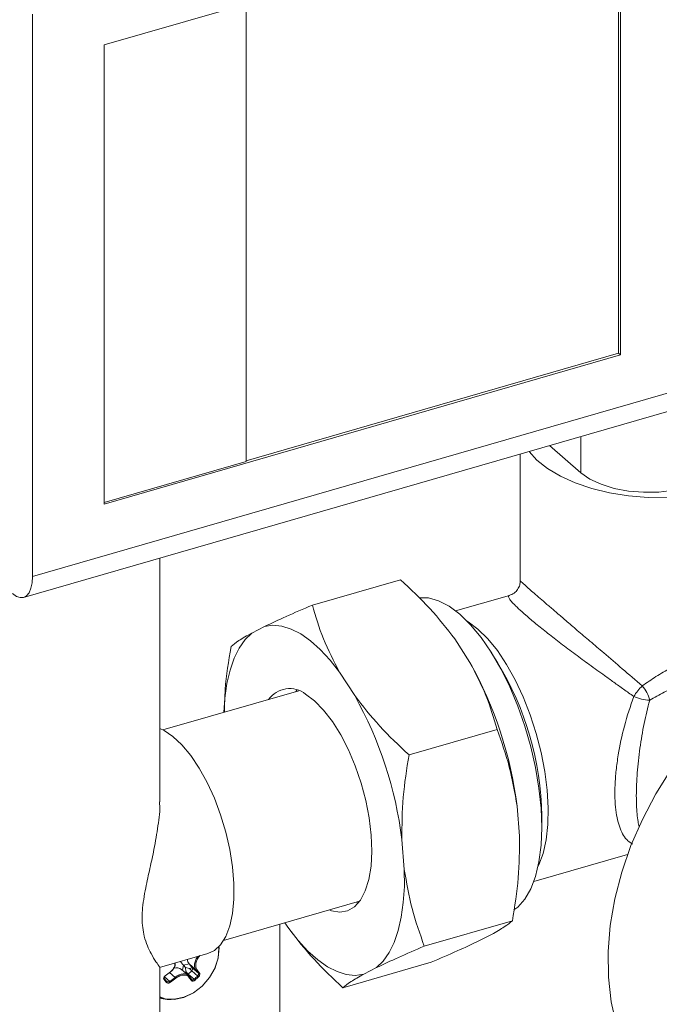
# Model space of a CAD drawing. Extents: x 25.3 to 39.4, y 24.6 to 35.4.
# Drawn here: x 29.4 to 29.7, y 29.7 to 30.1 of the extents above; entities that cross this region are included whole.
import ezdxf

# ---------------------------------------------------------------- set-up
doc = ezdxf.new("R2010")
doc.units = 0
doc.header["$LTSCALE"] = 0.2
doc.header["$MEASUREMENT"] = 0

# ---------------------------------------------------------------- blocks, each defined once
blk = doc.blocks.new('A$C3FA76B1D')
at = {"color": 7, "linetype": 'Continuous', "lineweight": 15}
for p, q in [((2.220002072840707, 5.561960059912952), (2.004848886588, 5.499850684912946)), ((2.219173947840709, 5.37142996053139), (2.219173947840709, 5.561721000817119)), ((2.220002072840707, 5.370712783243892), (2.220002072840707, 5.561960059912952)), ((2.064061577213756, 5.326334130602223), (2.064061577213756, 5.516943916349053)), ((1.974966499608463, 5.512739701454887), (1.974966499608463, 5.278461787535282)), ((2.004848886588, 5.499850684912946), (2.004848886588, 5.308603408243886)), ((2.004848886588, 5.308603408243886), (2.220002072840707, 5.370712783243892)), ((2.064061577213756, 5.326652876063338), (2.219173947840709, 5.37142996053139)), ((2.219173947840709, 5.37142996053139), (2.220002072840707, 5.370712783243892)), ((1.974966499608463, 5.278461787535282), (2.243907982424332, 5.356098506285289)), ((1.971278860608443, 5.26972082512599), (2.240220343424319, 5.34735754387599)), ((2.20357306810341, 5.336778386740196), (2.203572987345154, 5.321622725286471)), ((2.203572987345154, 5.321622725286471), (2.19044781970463, 5.332989453892083)), ((2.178273971947249, 5.329475166752186), (2.17827369033121, 5.2766251201001)), ((2.004848886588, 5.309240899166117), (2.064061577213756, 5.326334130602223)), ((2.028006578188851, 5.184632528932905), (2.028006578188851, 5.286096706633771)), ((2.09163004490302, 5.266524027210643), (2.128335969066868, 5.277120114809069)), ((2.173718625324959, 5.270557362545254), (2.151345023442225, 5.264098779230242)), ((2.066378895363599, 5.254887672406809), (2.071692337687018, 5.257599724614344)), ((2.150963452426467, 5.252443942870862), (2.157276987708762, 5.24266291156416)), ((2.16877044104308, 5.242682140912585), (2.166207797498885, 5.246750972759138)), ((2.102963397750678, 5.238587520626773), (2.109276933032966, 5.228806489320064)), ((2.08600148267724, 5.230872018170608), (2.02931181516135, 5.214507120770325)), ((2.084698781872987, 5.230495960840607), (2.085214281140523, 5.231154591640365)), ((2.168610340556413, 5.214726404980283), (2.131904416392572, 5.204130317381857)), ((2.176947181955988, 5.18275609776861), (2.177947274914864, 5.17026301425437)), ((2.187228715744759, 5.173931031743621), (2.187228715744517, 5.178739621404855)), ((2.128947127280199, 5.168899675524521), (2.129947220239075, 5.156406592010278)), ((2.177947274914864, 5.17026301425437), (2.178009781275435, 5.166452903091965)), ((2.178009781275435, 5.16615203006134), (2.178009781275435, 5.166452903091965)), ((2.183897617590453, 5.151331203710988), (2.222976035395931, 5.16261196299768)), ((2.054630930909326, 5.126799131013893), (2.111320598425216, 5.143164028414184)), ((2.11080509915768, 5.142505397614425), (2.11001789762097, 5.142787971084179)), ((2.078127107670618, 5.13358189300293), (2.078127107670618, 4.883455501237499)), ((2.081761852035569, 5.131812133982354), (2.080228018535493, 5.134188373729618)), ((2.174989985802483, 5.135032372397035), (2.13828406163865, 5.124436284798605)), ((2.166346409098438, 5.129368404446407), (2.161032966775018, 5.126656352238868)), ((2.02797002725373, 5.115539653978846), (2.048089230733915, 5.121347567751428)), ((2.028006578188851, 4.713846156241903), (2.028006578188851, 5.115672161853308)), ((2.040066706007146, 5.112167586263386), (2.037094957394828, 5.11474119605532)), ((2.037449140180357, 5.114434464765463), (2.037879197925527, 5.116567406553543)), ((2.040275562888844, 5.117056353252277), (2.037879197925527, 5.116567406553543)), ((2.038728570967983, 5.115512523575202), (2.037879197925527, 5.116567406553543)), ((2.038971783266774, 5.113845599722019), (2.038728570967983, 5.115512523575202)), ((2.040390047835501, 5.115181606209912), (2.038728570967983, 5.115512523575202)), ((2.043114303167947, 5.11459793205583), (2.040275562888844, 5.117056353252277)), ((2.040275562888844, 5.117056353252277), (2.041588230316727, 5.115426079559658)), ((2.041588230316727, 5.115426079559658), (2.040390047835501, 5.115181606209912)), ((2.040390047835501, 5.115181606209912), (2.041342392418663, 5.114182685600671)), ((2.044198237888139, 5.113165746698744), (2.041588230316727, 5.115426079559658)), ((2.141095259559023, 5.117732049642569), (2.104389335395176, 5.107135962044147)), ((2.118346354422641, 5.11551198220231), (2.113032912099229, 5.112799929994772)), ((2.029999216199762, 5.110879853248893), (2.02999377064944, 5.1108918201801)), ((2.032177699830356, 5.109768268913214), (2.030035588008438, 5.111623392168752)), ((2.034415640677089, 5.111462856435526), (2.03213939224684, 5.113434145401442)), ((2.038971783266774, 5.113845599722019), (2.0388465135281, 5.113224303947749)), ((2.039924127849936, 5.112846679112781), (2.038971783266774, 5.113845599722019)), ((2.041342392418663, 5.114182685600671), (2.039924127849936, 5.112846679112781)), ((2.042420386685599, 5.110684855546669), (2.039924127849936, 5.112846679112781)), ((2.041342392418663, 5.114182685600671), (2.043838651254333, 5.112020862034559))]:
    blk.add_line(p, q, dxfattribs=at)
at = {"color": 7, "linetype": 'Continuous', "lineweight": 15, "flags": 128}
for points in [[(2.182019302813394, 5.330556350644073), (2.185238780702548, 5.326940821596295), (2.189637733174479, 5.323420922493163), (2.194973625517697, 5.320241381406277), (2.201142600657228, 5.317464084486204), (2.208024586509104, 5.315143088658367), (2.215485633046846, 5.313323569466469), (2.223380519486412, 5.312040941781902), (2.231555580843562, 5.31132017049358), (2.239851698847971, 5.311175284594768), (2.248107398999387, 5.311609104124678), (2.25616199348508, 5.31261318527962), (2.263858708785328, 5.31416798476204), (2.271047737091706, 5.316243240168575), (2.277589152145659, 5.318798559013295), (2.28335563274387, 5.321784204921535), (2.288234940900793, 5.325142065691807), (2.292132106433293, 5.328806784383719), (2.294971275447203, 5.332707031416497), (2.29669718674721, 5.33676689291811), (2.297276247433039, 5.340907348302455), (2.296697186747096, 5.345047808315176), (2.294971275446997, 5.34910768361182), (2.292647063562619, 5.352412245141618)], [(2.248109986852981, 5.315655748305975), (2.242288315876849, 5.314336895257068), (2.236063904291406, 5.313611258868406), (2.229675952743222, 5.313506724939458), (2.223369946627848, 5.314027310650488), (2.217388222223875, 5.315153010184574), (2.211960653845566, 5.316840563539916), (2.207295819901866, 5.319025118987462), (2.203572987345154, 5.321622725286471)], [(1.974966499608463, 5.278461787535282), (1.974807377711798, 5.275801304180835), (1.974336126987076, 5.273518668919298), (1.973570857335339, 5.271701602143647), (1.972540977640158, 5.270419932711054), (1.971286065600651, 5.269722914459056), (1.969854346782739, 5.269637333408159), (1.968300841337658, 5.270166478390184), (1.96668524960846, 5.271290014660192)], [(2.187228715743309, 5.173930485659586), (2.186936512023081, 5.181906448712525), (2.1860648182451, 5.190252123793201), (2.184628549331592, 5.19882471408711), (2.182652280241875, 5.207477540197562), (2.180169825487972, 5.216062549870795), (2.177223660559022, 5.224432851211077), (2.173864195153783, 5.232445226041794), (2.170148910656749, 5.239962580408147), (2.166141376615741, 5.246856290292705), (2.161910163049306, 5.253008402408067), (2.15752766719465, 5.258313652410244), (2.153068874770952, 5.262681266000801), (2.14861007695275, 5.266036512100275), (2.144227565006936, 5.268321981517659), (2.139996324927978, 5.269498569237562), (2.136127579037463, 5.269563992408283)], [(2.241316257378834, 5.198326925133347), (2.234819688199011, 5.187973728540602), (2.229158401979262, 5.17728250733602), (2.224383668204297, 5.166350082874398), (2.220538727602516, 5.155275460884596), (2.217658400551471, 5.144158934858297), (2.215768771738944, 5.133101177776631), (2.214886953936052, 5.122202330400064), (2.215020933021385, 5.111561094378171), (2.216169495659621, 5.101273838392203), (2.218322240289623, 5.091433725425389)], [(2.156087906552337, 5.259835181807802), (2.15653922369227, 5.259560396114189), (2.160622984273097, 5.256518370409466)], [(2.066378895363599, 5.254887672406809), (2.06358570103356, 5.252163957111573), (2.061129912160894, 5.248655096643883), (2.059040322530961, 5.244402231908051), (2.057341432293512, 5.23945522715568), (2.05605316070195, 5.23387208533417), (2.055190612562711, 5.2277182680102), (2.054790906659292, 5.22186230093785)], [(2.102963397750678, 5.238587520626773), (2.09899545431427, 5.243642305667166), (2.094949741869073, 5.248011860721224), (2.090873695834681, 5.251644953359484), (2.08681510728784, 5.254498986072601), (2.082821562618655, 5.256540495721225), (2.078939885586777, 5.257745545886717), (2.075215588319217, 5.258100007522327), (2.071692337687018, 5.257599724614344)], [(2.160622984273097, 5.256518370409466), (2.164706739582755, 5.252487119867205), (2.168711003969349, 5.247545108193734), (2.172557838981369, 5.24178852602482), (2.176172370351026, 5.235329418684373), (2.179484245336653, 5.22829350534964), (2.182429002058882, 5.220817732070451), (2.184949324177722, 5.21304760627012), (2.186996156489954, 5.20513436460897), (2.188529659732851, 5.197232029334739), (2.189519986010126, 5.189494410414788), (2.189947859747264, 5.182072111799968), (2.189804952868677, 5.175109600090082), (2.189094046894219, 5.168742392655822), (2.187828978800006, 5.163094419947306), (2.186034371697524, 5.158275613328833), (2.185638650621236, 5.157466511947934)], [(2.098723767109021, 5.139527636438512), (2.099582567312048, 5.139221882637159), (2.103081566046107, 5.138637006125609), (2.10631662887485, 5.139198660804627), (2.109208097814864, 5.140893016871992), (2.111684775304639, 5.143678353658078), (2.113685677324732, 5.147486086927209), (2.115161535026822, 5.152222457649167), (2.116076007896162, 5.157770840657651), (2.116406578575756, 5.163994616348969), (2.116145107318388, 5.170740534710074), (2.115298032414167, 5.177842488842497), (2.113886211658539, 5.185125605065465), (2.111944408764039, 5.192410548886286), (2.109520437362434, 5.19951794081075), (2.106673983674312, 5.206272773261603), (2.10347513683633, 5.212508719845886), (2.100002663073994, 5.218072230862791), (2.096342066215797, 5.222826314206838), (2.092583482305244, 5.226653908568206), (2.088819460152216, 5.229460765870648)], [(2.028006578188851, 5.21508511445893), (2.02980914708035, 5.214252744313075), (2.033540486053575, 5.211767416635269), (2.037293851266327, 5.208267717342281), (2.04098126701922, 5.203835676419338), (2.044516303412323, 5.198575177149248), (2.047816102188726, 5.192609521176308), (2.050803318861924, 5.186078538420269), (2.053407935604902, 5.179135309581529), (2.055568902408808, 5.171942578059255), (2.057235568043289, 5.164668935384064), (2.058368867278467, 5.157484869575402), (2.058942236540844, 5.150558769046889), (2.058942236540844, 5.144052975724627), (2.058368867278467, 5.138119979890035), (2.057235568043289, 5.1328988459369), (2.055568902408808, 5.128511952819856), (2.053407935604902, 5.125062125595409), (2.050803318861924, 5.122630225289765), (2.048089230733915, 5.121347567751428)], [(2.175603832357751, 5.139531925558984), (2.177223214689114, 5.140757770154462), (2.180169441630241, 5.144025110446201), (2.182651964964222, 5.148310322966097), (2.184628308028536, 5.153540086539856), (2.186064655045385, 5.159624918462754), (2.186936429719097, 5.166460705573567), (2.187228715743309, 5.173930485659586)], [(2.118346354422641, 5.11551198220231), (2.121139548752701, 5.118235697497546), (2.123595337625353, 5.121744557965236), (2.125684927255278, 5.125997422701069), (2.127383817492728, 5.130944427453439), (2.128672089084311, 5.13652756927495), (2.129534637223543, 5.14268138659892), (2.12996134865265, 5.149333726767232), (2.129947220239075, 5.156406592010278)], [(2.081761852035569, 5.131812133982354), (2.085729795471977, 5.126757348941961), (2.089775507917174, 5.122387793887903), (2.093851553951559, 5.118754701249632), (2.097910142498399, 5.115900668536515), (2.101903687167585, 5.113859158887891), (2.10578536419947, 5.11265410872241), (2.10950966146703, 5.112299647086793), (2.113032912099229, 5.112799929994772)], [(2.028006578188851, 5.103150870595108), (2.030149161686857, 5.102458116723557), (2.033986494455256, 5.102218857150916), (2.038041703084325, 5.103081565708965), (2.042038431807555, 5.104987450235175), (2.045704310167366, 5.107806627848699), (2.048789514611663, 5.111346976254097), (2.051083793556138, 5.115367226558238), (2.052430795682177, 5.11959340534667), (2.052738725020937, 5.123737505519053), (2.052700614868506, 5.124254215514135)], [(2.052623159286895, 5.124173216365229), (2.052665673848701, 5.123610500599696), (2.052360857712841, 5.119508297781771), (2.051027473941367, 5.115324846172552), (2.048756390434789, 5.111345241085711), (2.045702377780941, 5.107840686031317), (2.04207356189518, 5.105050010644778), (2.038117240583212, 5.103163394841872), (2.034103030604342, 5.102309408371788), (2.030304493734818, 5.102546249001186), (2.028006578188851, 5.103311874085151)], [(2.030278090069274, 5.112089507782294), (2.030307885418388, 5.112052931667208), (2.030332077979288, 5.112024841263398), (2.030349684071957, 5.112006378738904), (2.03035998782498, 5.111998294788002), (2.03036257028328, 5.112000918107654), (2.030357326442982, 5.112014142032539), (2.030344469520912, 5.112037428872128), (2.03032452228512, 5.112069831773379)]]:
    blk.add_lwpolyline(points, dxfattribs=at)
at = {"color": 7, "linetype": 'Continuous', "lineweight": 15}
for centre, radius, start, end in [((2.013373224008568, 5.162229883665781), 0.1648568020555555, 7.152422547393674, 29.20240666633745), ((2.060475215101583, 5.17678516066432), 0.1267685606432336, 0.8831788473776413, 31.32025603093814), ((2.082179416184054, 5.220953982950505), 0.01079145678532383, 52.02586972926268, 144.4020348593197), ((2.249340812491702, 5.213057172560681), 0.02834780377786133, 135.5890644422555, 147.0537719948918), ((2.218704659063455, 5.223703161890679), 0.01386947774636002, 13.38596523907476, 41.50883157781524), ((1.965373169332793, 5.148373461421698), 0.1648568020555199, 7.152422547392868, 29.20240666633964), ((2.232860359823079, 5.244672105451485), 0.01777039922523676, 245.7151370865734, 267.8617761207619), ((2.04287448118771, 5.119063106599814), 0.00328350960437871, 182.9247727647191, 217.6735056153774), ((2.03498879401954, 5.112024872657628), 0.003437198999800366, 52.21097212477035, 109.6999347765639), ((2.040752774723614, 5.114945261912581), 0.0009639355050028645, 307.7108988646822, 29.92109415222012), ((1.924963142226488, 5.023785051273862), 0.1494003953083248, 36.77324981854807, 37.46651406567136), ((2.029722011253163, 5.110780004930795), 0.0002828789463691918, 293.2582625841043, 30.8226473605845), ((1.842851841316303, 4.959011095049505), 0.2406599331807638, 38.66339292289993, 39.01740766932638), ((1.844179747398108, 4.960385585460845), 0.2391197097266828, 38.6633929230042, 39.01740766925533), ((1.984627805136149, 5.174717148675885), 0.07749948334261039, 306.0889034256376, 308.17771646649), ((1.98496639917456, 5.174296655766653), 0.07700348665094377, 306.0889034256275, 308.1777164664324), ((1.986819576719178, 5.171995092907288), 0.0770034866519638, 306.0889034256593, 308.1777164664366), ((1.986803771790179, 5.172014696313269), 0.07749948334600185, 306.0889034256638, 308.1777164664242), ((1.921632542354331, 5.020647623232772), 0.1494003953579807, 36.77324981871531, 37.46651406560849), ((1.922456252066908, 5.021627639957146), 0.1484442327959195, 36.77324981864015, 37.46651406568211), ((1.992044310982969, 5.165583389204208), 0.07450904643696182, 312.5401615302205, 314.0385046652872), ((2.04006714348823, 5.108194602996662), 0.00342623865321538, 38.1176575133917, 46.6203100568061), ((1.992062159731759, 5.165561693396743), 0.07498897589052615, 312.5401615303113, 314.0385046652203), ((1.925292781179692, 5.024299652914344), 0.1484442328268172, 36.7732498186833, 37.46651406557991), ((2.042255077506177, 5.110151300660863), 0.002450095007519631, 37.83483698268289, 49.73441456354038), ((2.044384919758798, 5.113431982219844), 0.0003251637641716992, 234.9622188816074, 320.1333849714945), ((2.030652246538843, 5.109621715528032), 0.0002837163281550625, 293.6966722636044, 32.50226976396378), ((2.036211224249243, 5.112401554099705), 0.004817002191312834, 213.1384987998985, 218.7412147877342), ((2.041147981414497, 5.110316142459318), 0.0002778813256594159, 304.1306833669648, 39.72401989699025)]:
    blk.add_arc(centre, radius, start, end, dxfattribs=at)
for points, knots in [([(2.150963452426467, 5.252443942870862), (2.147629948919111, 5.256725335842969), (2.14091450360521, 5.265350333629286), (2.132548927460249, 5.273178034095402), (2.128335969066868, 5.277120114809058)], [0, 0, 0, 0, 0.4963935154750862, 0.9999999999999999, 0.9999999999999999, 0.9999999999999999, 0.9999999999999999]), ([(2.178273979266237, 5.276667953692048), (2.178229486122575, 5.27608505947185), (2.178137018753212, 5.274873666193947), (2.177251892869243, 5.273013936167619), (2.175755854580281, 5.27138856721443), (2.174374939525897, 5.270827687348344), (2.173684959995768, 5.270547441561142)], [0, 0, 0, 0, 0.2306828015862258, 0.4794139064803712, 0.7398871515962572, 1, 1, 1, 1]), ([(2.178321065036592, 5.276624355537599), (2.178306084712311, 5.276632870779814), (2.17821515304643, 5.276684558923783), (2.178732113587017, 5.276179131076773), (2.180444729200886, 5.274616920726771), (2.184372929519405, 5.271179653982362), (2.189039416762597, 5.267140940677304), (2.193499615098368, 5.263311024608111), (2.197467835936955, 5.259913910791184), (2.202095882931161, 5.255956440954215), (2.20741733110399, 5.251416914443972), (2.213710368028856, 5.246053258363958), (2.221056103990449, 5.23978901922704), (2.226334816454646, 5.235259729170341), (2.229090867065004, 5.232894956944126)], [0, 0, 0, 0, 0.01412499925693621, 0.08573978007816825, 0.2033606958499784, 0.314426187027598, 0.4267852316228166, 0.4842046771646726, 0.5430646766661797, 0.6150280537134627, 0.6911485152054182, 0.7720057245740309, 0.8809626843258201, 0.9999999999999999, 0.9999999999999999, 0.9999999999999999, 0.9999999999999999]), ([(2.180598273434093, 5.262284633256357), (2.179533461656497, 5.263224924094406), (2.177381605203159, 5.265125138714858), (2.175225606549503, 5.267274456547419), (2.173824427226315, 5.268921403167084), (2.173286543353491, 5.269952342493433), (2.173293041695295, 5.270459874720995), (2.173645618308989, 5.270484806298981), (2.173738209275321, 5.270491353638782)], [0, 0, 0, 0, 0.1862874867478804, 0.3764645911735174, 0.5602763452453564, 0.7537241848852502, 0.9353249341803227, 1, 1, 1, 1]), ([(2.071692337687018, 5.257599724614344), (2.074573896657363, 5.258963987673269), (2.080378885805068, 5.261712337553742), (2.087861667512762, 5.264912436586574), (2.09163004490302, 5.266524027210632)], [0, 0, 0, 0, 0.4963935154750873, 1, 1, 1, 1]), ([(2.09163004490302, 5.266524027210632), (2.09301022699988, 5.261832523633476), (2.095787289216872, 5.252392756696498), (2.10056179213634, 5.243207675449696), (2.102963397750678, 5.238587520626773)], [0, 0, 0, 0, 0.4969935813524077, 1, 1, 1, 1]), ([(2.225551864492573, 5.22847417395921), (2.224139259175217, 5.229474155115351), (2.221390014469343, 5.231420341262165), (2.217328617684466, 5.234313871871805), (2.21256701711372, 5.237727440007721), (2.207183466713431, 5.241633118027728), (2.201050293657268, 5.246152899206038), (2.195224951777455, 5.250539312213725), (2.189664913285455, 5.254837324069566), (2.184644649595874, 5.258846791825842), (2.181935916557158, 5.26114815835539), (2.180598273434093, 5.262284633256357)], [0, 0, 0, 0, 0.08784807147412, 0.1709719214953786, 0.2494413339518342, 0.3791004087010309, 0.4996342279948727, 0.6284096348374207, 0.7498065709798221, 0.8764479500261604, 1, 1, 1, 1]), ([(2.057735318659553, 5.249223704456178), (2.058676808926855, 5.25001230511829), (2.060571180006562, 5.251599047264865), (2.064435245578721, 5.253787078600677), (2.066378895363599, 5.254887672406795)], [0, 0, 0, 0, 0.4969935813524085, 1, 1, 1, 1]), ([(2.229090867065004, 5.232894956944126), (2.230969498751627, 5.234183712336861), (2.234720422923736, 5.236756874382969), (2.24088918597328, 5.240368095101932), (2.248512831438454, 5.244348060691514), (2.257672563477456, 5.248454448244075), (2.26429501532612, 5.250577616873318), (2.267525355269001, 5.251613269013234)], [0, 0, 0, 0, 0.1681120903381692, 0.3356569080443071, 0.5004388045312572, 0.756320994021382, 0.9999999999999999, 0.9999999999999999, 0.9999999999999999, 0.9999999999999999]), ([(2.055025208660837, 5.221929938099684), (2.055065256932899, 5.225077842901431), (2.055180021045864, 5.234098619175068), (2.056727712281734, 5.243259572406391), (2.057735318659553, 5.249223704456178)], [0, 0, 0, 0, 0.3489616310484325, 1, 1, 1, 1]), ([(2.290777904458182, 5.246275448776949), (2.290549003319846, 5.246312462848042), (2.289412917619323, 5.246496171663036), (2.286890452700824, 5.246390734256789), (2.283330637299528, 5.246014982210625), (2.278362174987684, 5.245145529149049), (2.272517091101093, 5.243700482747457), (2.266065805326186, 5.241724461283138), (2.261068136074663, 5.240022399168026), (2.255954797515898, 5.238120038484716), (2.250380099691405, 5.235871465698661), (2.244398323300324, 5.233233725851328), (2.23809972142525, 5.23019669810763), (2.234200251255437, 5.228028001807541), (2.232197339386424, 5.226914079307644)], [0, 0, 0, 0, 0.02410188156551905, 0.119622834564591, 0.1945583287923515, 0.2660606237669984, 0.4118098235274785, 0.4846180179251406, 0.5586877606517766, 0.6304805253997777, 0.7057247335498477, 0.8013581466040228, 0.8979702091495408, 1, 1, 1, 1]), ([(2.157276987708762, 5.24266291156416), (2.159649689319295, 5.238104158975169), (2.16442956966943, 5.228920411712416), (2.167210065051698, 5.219480437305407), (2.168610340556434, 5.214726404980283)], [0, 0, 0, 0, 0.4963935154750856, 1, 1, 1, 1]), ([(2.109276933032966, 5.228806489320057), (2.112610436540322, 5.224525096347943), (2.119325881854223, 5.215900098561647), (2.12769145799917, 5.208072398095513), (2.131904416392572, 5.204130317381857)], [0, 0, 0, 0, 0.4963935154750853, 0.9999999999999999, 0.9999999999999999, 0.9999999999999999, 0.9999999999999999]), ([(2.225049322830202, 5.167002398418198), (2.224376326892518, 5.167412628793464), (2.222296101094678, 5.16868064805163), (2.220215871779317, 5.172145150497325), (2.218755952581091, 5.176952571052318), (2.217784200030849, 5.18258478625291), (2.217561856470297, 5.189686720384739), (2.218173589437768, 5.197728567812263), (2.219298721089061, 5.205944939200897), (2.221511747276338, 5.216623772512776), (2.224167888722633, 5.224414720337485), (2.225551864492573, 5.22847417395921)], [0, 0, 0, 0, 0.0766036022670939, 0.2367812058228596, 0.3117359217807937, 0.3843499191154641, 0.5361407745425247, 0.6129094881730477, 0.6919042336502947, 0.8394674816605675, 0.9999999999999999, 0.9999999999999999, 0.9999999999999999, 0.9999999999999999]), ([(2.232197339386424, 5.226914079307644), (2.231390059842745, 5.22370179841111), (2.229777201613686, 5.217284004577088), (2.228321210478832, 5.208634778185399), (2.227455738463242, 5.201760908856905), (2.226799232260142, 5.194926036146814), (2.226687839183924, 5.190240054507989), (2.226613129055238, 5.187097217420639)], [0, 0, 0, 0, 0.2504469692604641, 0.5003662714547793, 0.6282052676099852, 0.750641303381271, 1, 1, 1, 1]), ([(2.176947181955988, 5.18275609776861), (2.176014836470564, 5.188263073991205), (2.174136597822482, 5.199357046919772), (2.170461263003858, 5.209578709448287), (2.168610340556434, 5.214726404980283)], [0, 0, 0, 0, 0.496393515475086, 0.9999999999999999, 0.9999999999999999, 0.9999999999999999, 0.9999999999999999]), ([(2.131904416392572, 5.204130317381857), (2.13095385141898, 5.198249169247958), (2.129041221137115, 5.186415720377482), (2.128978617374578, 5.174761715021518), (2.128947127280199, 5.1688996755245)], [0, 0, 0, 0, 0.4969935813524083, 1, 1, 1, 1]), ([(2.027920637602627, 5.184628631470574), (2.027949167524213, 5.184355522528072), (2.028270255724991, 5.181281835181924), (2.027311466173295, 5.174483446720973), (2.025871254870687, 5.165500254825378), (2.023928193656722, 5.156824998825876), (2.022004550170109, 5.148247313804813), (2.020851656650912, 5.141172854017363), (2.020584867148351, 5.134251449557812), (2.021281283328847, 5.129009812961623), (2.02286726708568, 5.124420089663253), (2.024690768255425, 5.120706172420363), (2.026599460208416, 5.117708026796102), (2.02787917218599, 5.115944771696924), (2.027909828162521, 5.115743421876235), (2.027920512125306, 5.115673249132179)], [0, 0, 0, 0, 0.009605077723430581, 0.10809974066758, 0.2094240480325506, 0.2886409354897129, 0.36953466265653, 0.4664141982275994, 0.5000762423561143, 0.5957155828082117, 0.6633582338849264, 0.7327914804539973, 0.8363952885595626, 0.9429818635872773, 1, 1, 1, 1]), ([(2.226613129055238, 5.187097217420639), (2.226675633584371, 5.184488519113451), (2.226770598497559, 5.180525049399563), (2.22728056073089, 5.176494901114705), (2.227626882953587, 5.174907547604679), (2.227773976188516, 5.174233351877316)], [0, 0, 0, 0, 0.5255536820460958, 0.7984886930280489, 0.9999999999999999, 0.9999999999999999, 0.9999999999999999, 0.9999999999999999]), ([(2.17794727491485, 5.170263014254367), (2.177918818503493, 5.164478678414888), (2.177861492187802, 5.152825956009877), (2.175951746243719, 5.140992019540477), (2.174989985802505, 5.135032372397042)], [0, 0, 0, 0, 0.496393515475086, 1, 1, 1, 1]), ([(2.129947220239075, 5.156406592010278), (2.130879565724499, 5.150899615787683), (2.132757804372595, 5.139805642859116), (2.13643313919119, 5.129583980330587), (2.138284061638629, 5.124436284798605)], [0, 0, 0, 0, 0.4963935154750859, 1, 1, 1, 1]), ([(2.104389335395176, 5.10713596204414), (2.100230639692057, 5.111025377832036), (2.091862934636765, 5.118851265195211), (2.085142349497623, 5.127474560895305), (2.081761852035569, 5.131812133982358)], [0, 0, 0, 0, 0.4969935813524085, 1, 1, 1, 1]), ([(2.166346409098438, 5.129368404446407), (2.168267166171965, 5.13045530788844), (2.172136590355876, 5.132644908292484), (2.174034291300899, 5.134232733384437), (2.174989985802505, 5.135032372397042)], [0, 0, 0, 0, 0.4963935154750857, 1, 1, 1, 1]), ([(2.138284061638629, 5.124436284798605), (2.134564057765068, 5.12284559634724), (2.127079043847068, 5.119644974626844), (2.121268896055227, 5.116895157744324), (2.118346354422641, 5.1155119822023)], [0, 0, 0, 0, 0.4969935813524077, 1, 1, 1, 1]), ([(2.161032966775039, 5.126656352238864), (2.158151407804688, 5.125292089179943), (2.152346418656983, 5.122543739299466), (2.144863636949296, 5.119343640266621), (2.14109525955903, 5.117732049642569)], [0, 0, 0, 0, 0.4963935154750864, 0.9999999999999999, 0.9999999999999999, 0.9999999999999999, 0.9999999999999999]), ([(2.043789568274804, 5.120106362112328), (2.043769201495842, 5.120080594893707), (2.04354834430977, 5.119801175383529), (2.043075361310663, 5.118930347971308), (2.042545811234355, 5.117480673240731), (2.04250766860563, 5.116110309173372), (2.042747969511382, 5.115167372870598), (2.042991053215118, 5.114789515745436), (2.043114303167947, 5.114597932055823)], [0, 0, 0, 0, 0.01463907986676701, 0.1587460635209732, 0.433809094955072, 0.7083365691860957, 0.8521188235407878, 1, 1, 1, 1]), ([(2.043543578971295, 5.114664961813517), (2.04332793839847, 5.115082569919423), (2.042895850930961, 5.115919347648926), (2.043088219932784, 5.117637150293902), (2.043721243779217, 5.119244148771966), (2.044372545598165, 5.120084597595618), (2.044698212147885, 5.120504842189852)], [0, 0, 0, 0, 0.2787517851867369, 0.5585458773378453, 0.779262337653313, 1, 1, 1, 1]), ([(2.034350917123277, 5.117381658220772), (2.034355215026494, 5.11702108081904), (2.034365140306889, 5.116188388305005), (2.033681398273231, 5.114879402178488), (2.032913538477246, 5.114155948416784), (2.032530445993913, 5.113795010522139)], [0, 0, 0, 0, 0.2767811828136775, 0.6391793213906884, 1, 1, 1, 1]), ([(2.032562463131853, 5.113764419295677), (2.03281450526169, 5.113985600577983), (2.033311623087947, 5.114421849701618), (2.034046283628058, 5.115440896912006), (2.034565360716108, 5.116499907835426), (2.034526995613433, 5.11723784093903), (2.03451702557102, 5.117429609599284)], [0, 0, 0, 0, 0.2231590762299305, 0.4401500453588093, 0.8545102866223679, 1, 1, 1, 1]), ([(2.036627796747617, 5.118038936752772), (2.03673401281663, 5.117921857889637), (2.03722954428256, 5.117375648062655), (2.037593362967044, 5.116923017086275), (2.037879197924653, 5.116567406554296)], [0, 0, 0, 0, 0.2143477787540127, 1, 1, 1, 1]), ([(2.030278090069281, 5.112089507782283), (2.030133039913991, 5.111960890761164), (2.029842961670852, 5.111703676286261), (2.029655473288734, 5.111237071498763), (2.029650500525698, 5.110821516135893), (2.029772645345567, 5.110620576898118), (2.029833713459134, 5.110520114347128)], [0, 0, 0, 0, 0.279579187504216, 0.5591158408382039, 0.7795734282044677, 1, 1, 1, 1]), ([(2.029964935651314, 5.110924947109183), (2.029915811610799, 5.111008069831854), (2.029841144441683, 5.111134414047903), (2.029833568189289, 5.111341017849071), (2.029859788033292, 5.111448685506769), (2.029873062032074, 5.111503193091046)], [0, 0, 0, 0, 0.4870625319064744, 0.740321440363048, 0.9999999999999999, 0.9999999999999999, 0.9999999999999999, 0.9999999999999999]), ([(2.029873062032074, 5.111503193091046), (2.029913095699598, 5.111595574399562), (2.029977680814355, 5.111744610393036), (2.030144964930727, 5.11193530691386), (2.030262427586642, 5.11202331025595), (2.03032452228512, 5.112069831773365)], [0, 0, 0, 0, 0.4345847510444675, 0.7011025408163063, 1, 1, 1, 1]), ([(2.039640470195998, 5.112468026176668), (2.039492100604299, 5.112552736198332), (2.038968063277835, 5.112851929670327), (2.037753350130366, 5.112963467153904), (2.036343956510166, 5.112610218049781), (2.035217465497311, 5.112051310141212), (2.034685408058529, 5.111660836856288), (2.034415640677089, 5.111462856435523)], [0, 0, 0, 0, 0.1143668093359885, 0.4039404322330845, 0.6929502453053797, 0.8443175449556853, 1, 1, 1, 1]), ([(2.034706412649975, 5.111092558156809), (2.035272194052659, 5.111465356742151), (2.03640587242441, 5.112212347879041), (2.038110172398859, 5.112508950321068), (2.039444090466638, 5.112267481728082), (2.039956674708563, 5.111774191008234), (2.040212979138644, 5.111527533802487)], [0, 0, 0, 0, 0.2787517851867335, 0.5585458773378434, 0.7792623376533134, 1, 1, 1, 1]), ([(2.040277774030464, 5.111925919080033), (2.040134267709696, 5.112100384224711), (2.039956423572981, 5.112316594931499), (2.039691601542316, 5.112443519765257), (2.039640470195998, 5.112468026176668)], [0, 0, 0, 0, 0.8069218554383527, 0.9999999999999999, 0.9999999999999999, 0.9999999999999999, 0.9999999999999999]), ([(2.042420386685599, 5.110684855546658), (2.042323060606293, 5.110607156822045), (2.042175119641868, 5.110489050510377), (2.041964380059277, 5.110393391701916), (2.041862750983839, 5.110369066620656), (2.041811297917839, 5.110356751247249)], [0, 0, 0, 0, 0.4870100788159352, 0.7402819601213781, 1, 1, 1, 1]), ([(2.044232414976307, 5.112637467378505), (2.044212363948688, 5.112582443437638), (2.044172753714591, 5.112473745209329), (2.044051882361693, 5.112256991520553), (2.043923273274793, 5.112114571411393), (2.04383865125434, 5.112020862034555)], [0, 0, 0, 0, 0.2596002081751936, 0.5128328188556002, 1, 1, 1, 1]), ([(2.044190118947512, 5.111654157994803), (2.044319539132736, 5.111801262359265), (2.04457825468392, 5.112095329213425), (2.044752795696134, 5.11257241580379), (2.044771836575954, 5.112965636381276), (2.044680282681632, 5.113137567006245), (2.044634495557631, 5.113223551429972)], [0, 0, 0, 0, 0.2796324095551281, 0.5589951277374847, 0.7794485432462477, 1, 1, 1, 1]), ([(2.044198237888139, 5.113165746698741), (2.044220658428799, 5.113125925205857), (2.044263077385885, 5.113050584195001), (2.044287181121703, 5.112875018922121), (2.044253375294957, 5.112728384057277), (2.044232414976307, 5.112637467378505)], [0, 0, 0, 0, 0.2987380177460748, 0.565202924644882, 0.9999999999999999, 0.9999999999999999, 0.9999999999999999, 0.9999999999999999]), ([(2.113032912099229, 5.112799929994772), (2.111112155025715, 5.111713026552721), (2.10724273084179, 5.109523426148687), (2.105345029896782, 5.107935601056749), (2.104389335395176, 5.10713596204414)], [0, 0, 0, 0, 0.4963935154750879, 1, 1, 1, 1]), ([(2.030766270597454, 5.109361920476267), (2.030877329947351, 5.109264343362049), (2.031099405034233, 5.109069227452071), (2.031592162153942, 5.10903241487096), (2.0320646207431, 5.109144109847517), (2.032324422846465, 5.109306184675805), (2.032454056725328, 5.109387055416953)], [0, 0, 0, 0, 0.2799422067398061, 0.5597744803331045, 0.7803399551353247, 1, 1, 1, 1]), ([(2.031454854542908, 5.109538680649699), (2.031394868737685, 5.10954219092007), (2.031276377729974, 5.109549124818347), (2.03106728616256, 5.109611605720538), (2.030961272864523, 5.109709656169244), (2.030891524423936, 5.109774165679116)], [0, 0, 0, 0, 0.259662566107507, 0.5129159975531398, 1, 1, 1, 1]), ([(2.032177699830356, 5.109768268913204), (2.032110611084377, 5.109727965305545), (2.031983696786952, 5.109651721459045), (2.031736049186108, 5.109560829264325), (2.03156246110084, 5.109547156402151), (2.031454854542908, 5.109538680649699)], [0, 0, 0, 0, 0.2988611422428268, 0.5653668338297575, 1, 1, 1, 1]), ([(2.041303895725001, 5.110086123418938), (2.041393169881239, 5.110006481647929), (2.041572051578264, 5.109846900692453), (2.041990084420085, 5.109862858335468), (2.042407917501755, 5.11002381144942), (2.042644446556722, 5.11021429688293), (2.042762719019237, 5.110309545990077)], [0, 0, 0, 0, 0.2787561588146225, 0.5585533019092336, 0.7792618413601154, 1, 1, 1, 1]), ([(2.041811297917839, 5.110356751247249), (2.041728787870071, 5.110350213798611), (2.041595720047148, 5.110339670548655), (2.041448659884672, 5.110399418977913), (2.041391774421186, 5.110461121887809), (2.041361708750664, 5.110493733722947)], [0, 0, 0, 0, 0.4348484509229757, 0.7013004867255483, 1, 1, 1, 1]), ([(2.028006578188851, 5.102980195539541), (2.028510831750502, 5.102801313250087), (2.030042379844602, 5.102258001610213), (2.031678019806066, 5.102246469541882), (2.032775134546355, 5.102238734341906)], [0, 0, 0, 0, 0.3292443532031131, 1, 1, 1, 1])]:
    blk.add_open_spline(points, degree=3, knots=knots, dxfattribs=at)
for points in [[(2.043114303167947, 5.114597932055823), (2.043127516834268, 5.114587642967365), (2.043153944166924, 5.11456706479046), (2.043204159148431, 5.114548932901226), (2.043259644589909, 5.114541194745275), (2.043319005664657, 5.114545000233104), (2.043379645543126, 5.114559932430343), (2.043438970075663, 5.114585597720058), (2.043495264306635, 5.11462036061118), (2.043527474083071, 5.114650094746075), (2.043543578971295, 5.114664961813517)], [(2.032530445993913, 5.113795010522139), (2.032540744034719, 5.113782229079405), (2.032561340116338, 5.11375666619394), (2.032584666377076, 5.11372819269835), (2.032601170268308, 5.113708517260509), (2.032609716635442, 5.113699050235063), (2.032610120428181, 5.113699965703908), (2.032602179532454, 5.113711459506789), (2.032586797162622, 5.113732342899681), (2.032570574475436, 5.11375372716369), (2.032562463131853, 5.113764419295677)], [(2.034415640677089, 5.111462856435523), (2.034424968711072, 5.111450653228953), (2.034443624779065, 5.111426246815832), (2.034478432295515, 5.111381238267697), (2.03451651713916, 5.111332307042179), (2.034556892697502, 5.111280745460032), (2.034597800345992, 5.111228792830389), (2.034637482575143, 5.111178687642894), (2.034674819571862, 5.111131820111041), (2.034695881623925, 5.111105645474879), (2.034706412649975, 5.111092558156809)], [(2.040277774030464, 5.111925919080033), (2.040289125393969, 5.111913875700672), (2.040311828120991, 5.111889788941916), (2.040332310390419, 5.111843648811419), (2.040341656601043, 5.111792447458868), (2.040338599577822, 5.111737455042782), (2.040323543656584, 5.111681081729234), (2.040296868027923, 5.111625734790437), (2.040260309257448, 5.11157303007144), (2.0402287558449, 5.111542699225478), (2.040212979138644, 5.111527533802487)]]:
    blk.add_open_spline(points, degree=3, dxfattribs=at)

msp = doc.modelspace()

# ---------------------------------------------------------------- block references
at = {"lineweight": 0}
msp.add_blockref('A$C3FA76B1D', (27.45738757496305, 24.62644783909041), dxfattribs=at)

doc.saveas('drawing.dxf')
